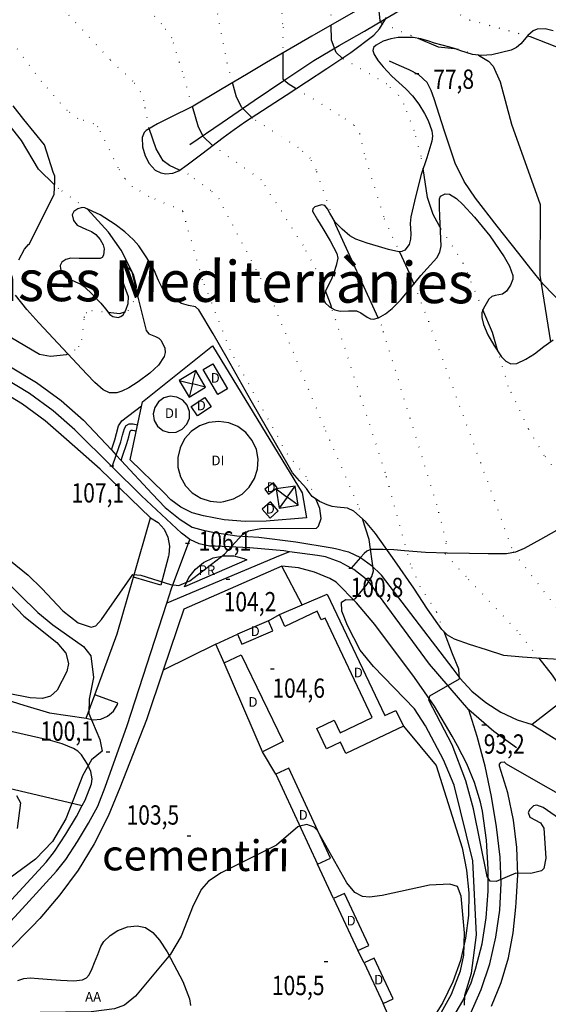
# Model space of a CAD drawing. Extents: x 459277 to 461587, y 4601523 to 4603838.
# Drawn here: x 460201 to 460338, y 4602598 to 4602853 of the extents above; entities that cross this region are included whole.
import ezdxf
from ezdxf.enums import TextEntityAlignment as Align

# ---------------------------------------------------------------- set-up
doc = ezdxf.new("R2010")
doc.units = 0
doc.header["$MEASUREMENT"] = 0
for name, pattern in [('DASHDOT', [10, 5, -2.5, 0, -2.5]), ('DIVIDE', [12.5, 5, -2.5, 0, -2.5, 0, -2.5]), ('DOT', [2.5, 0, -2.5])]:
    doc.linetypes.add(name, pattern=pattern)
for name, color, linetype in [('16', 7, 'CONTINUOUS'), ('24', 7, 'CONTINUOUS'), ('25', 7, 'CONTINUOUS'), ('27', 7, 'CONTINUOUS'), ('28', 7, 'CONTINUOUS'), ('33', 7, 'CONTINUOUS'), ('34', 7, 'CONTINUOUS'), ('36', 7, 'CONTINUOUS'), ('41', 7, 'CONTINUOUS'), ('43', 7, 'CONTINUOUS'), ('45', 7, 'CONTINUOUS'), ('47', 7, 'CONTINUOUS'), ('48', 7, 'CONTINUOUS'), ('49', 7, 'CONTINUOUS'), ('52', 7, 'CONTINUOUS'), ('53', 7, 'CONTINUOUS'), ('58', 7, 'CONTINUOUS'), ('62', 7, 'CONTINUOUS'), ('8', 7, 'CONTINUOUS'), ('9', 7, 'CONTINUOUS'), ('CONSTRUCTION_CLASS', 7, 'CONTINUOUS')]:
    doc.layers.add(name, color=color, linetype=linetype)
doc.styles.add('106', font='SAS')
doc.styles.add('34', font='ROM')

# ---------------------------------------------------------------- blocks, each defined once
blk = doc.blocks.new('TORRE')
at = {"layer": '52', "color": 216, "linetype": 'Continuous'}
for points in [[(2.5, -2.5, 0), (2.5, 2.5, 0), (-2.5, 2.5, 0), (0, 0, 0), (2.5, 2.5, 0)], [(-2.5, 2.5, 0), (-2.5, -2.5, 0), (2.5, -2.5, 0), (0, 0, 0), (-2.5, -2.5, 0)]]:
    blk.add_polyline3d(points, dxfattribs=at)
blk = doc.blocks.new('COTA')
at = {"layer": '8', "color": 46, "linetype": 'Continuous'}
blk.add_line((-0.5, 0), (0.5, 0), dxfattribs=at)

msp = doc.modelspace()

# ---------------------------------------------------------------- linework, layer by layer
at = {"layer": '16', "color": 97, "linetype": 'Continuous'}
msp.add_polyline3d([(460245.38, 4602820.8, 96.19), (460253.74, 4602826.5, 92.19), (460262.09, 4602832.19, 88.19), (460269.75, 4602837.35, 84.9), (460277.56, 4602842.5, 81.78), (460284.06, 4602846.39, 79.02), (460290.64, 4602850.1, 76.25), (460296.17, 4602853.44, 74.42), (460301.79, 4602856.67, 72.53), (460304.63, 4602857.99, 71.28), (460308.93, 4602859.53, 69.23), (460313.22, 4602860.94, 67.09), (460319.32, 4602862.92, 63.66), (460322.36, 4602863.89, 61.97), (460325.41, 4602864.9, 60.55), (460330.1, 4602866.68, 59.07), (460332.45, 4602867.82, 58.42), (460334.7, 4602869.21, 57.71), (460337.54, 4602871.72, 56.51), (460340, 4602874.54, 55.37), (460343.14, 4602878.16, 54.08), (460346.01, 4602881.98, 52.82), (460349.63, 4602887.7, 51.08), (460353.25, 4602893.41, 49.33)], dxfattribs=at)
at = {"layer": '24', "color": 130, "linetype": 'Continuous'}
for points in [[(460252.62, 4602756.01, 109.64), (460248.82, 4602762.49, 109.68), (460251.32, 4602763.96, 109.68), (460255.12, 4602757.48, 109.64), (460252.62, 4602756.01, 109.64)], [(460245.78, 4602752.89, 111.52), (460249.3, 4602755.25, 111.52), (460250.94, 4602752.8, 111.52), (460247.42, 4602750.44, 111.52), (460245.78, 4602752.89, 111.52)], [(460264.86, 4602731.49, 109.84), (460265.82, 4602730.21, 109.84), (460268.01, 4602731.85, 109.84), (460267.05, 4602733.13, 109.84), (460264.86, 4602731.49, 109.84)], [(460264.14, 4602726.29, 110.84), (460266.18, 4602724.01, 110.36), (460268.32, 4602725.91, 110.44), (460266.28, 4602728.19, 110.92), (460264.14, 4602726.29, 110.84)], [(460300.71, 4602670.07, 106.06), (460285.82, 4602663.01, 106.06), (460284.42, 4602665.97, 106.06), (460280.82, 4602664.26, 106.61), (460278.33, 4602669.5, 106.61), (460282.79, 4602671.61, 106.61), (460284.31, 4602668.4, 106.61), (460292.64, 4602672.36, 106.34), (460280.42, 4602698.1, 105.95), (460279.43, 4602697.63, 105.95), (460278.36, 4602699.86, 105.95), (460269.99, 4602695.89, 105.95), (460268.65, 4602698.98, 106.19), (460280.99, 4602704.31, 106.19), (460295.94, 4602672.82, 106.06), (460298.77, 4602674.16, 106.06), (460300.71, 4602670.07, 106.06)], [(460257.71, 4602693.92, 105.95), (460258.83, 4602691.33, 105.95), (460266.94, 4602694.82, 105.95), (460265.82, 4602697.41, 105.95), (460257.71, 4602693.92, 105.95)], [(460254.27, 4602686.46, 106.27), (460258.66, 4602688.6, 105.95), (460269.59, 4602666.12, 106.81), (460264.18, 4602663.49, 106.27), (460254.27, 4602686.46, 106.27)], [(460278.48, 4602634.35, 105.94), (460281.88, 4602635.93, 105.78), (460271.04, 4602659.22, 105.78), (460267.64, 4602657.64, 105.95), (460278.48, 4602634.35, 105.94)], [(460288.9, 4602611.99, 106.42), (460291.74, 4602613.31, 106.42), (460285.46, 4602626.79, 106.42), (460282.62, 4602625.47, 106.42), (460288.9, 4602611.99, 106.42)], [(460295.45, 4602598.23, 107.94), (460298.07, 4602599.44, 107.94), (460293.18, 4602609.99, 107.94), (460290.56, 4602608.78, 107.94), (460295.45, 4602598.23, 107.94)]]:
    msp.add_polyline3d(points, dxfattribs=at)
at = {"layer": '25', "color": 244, "linetype": 'Continuous'}
for points in [[(460193.22, 4602678.36, 95.39), (460202.41, 4602675.54, 96.46), (460209.02, 4602673.55, 97.43), (460218.53, 4602672.17, 99.82), (460220.77, 4602678.21, 100.83), (460226.61, 4602693.98, 103.46), (460230.82, 4602708.73, 104.89), (460235.21, 4602724.1, 106.38), (460222.21, 4602736.66, 107.26), (460213.45, 4602744.38, 107.14), (460207.93, 4602749.2, 107.22), (460202.02, 4602753.53, 107.26), (460195.75, 4602757.32, 107.25)], [(460371.06, 4602690.8, 77.84), (460344.85, 4602678.94, 88.99), (460334.05, 4602670.5, 92.75), (460344.77, 4602663.9, 90.71), (460387.49, 4602641.42, 84.15), (460422.97, 4602622.38, 80.11), (460466.49, 4602600.18, 73.27), (460468.77, 4602599.5, 72.75), (460471.14, 4602599.45, 72.16), (460473.43, 4602600.04, 71.57)], [(460172.67, 4602594.53, 103.28), (460178.16, 4602601.64, 102.34), (460179.93, 4602603.67, 102.17), (460185.17, 4602609.69, 101.65), (460192.28, 4602617.66, 101.13), (460200.23, 4602626.24, 100.72), (460208.16, 4602634.87, 100.46), (460210.36, 4602637.64, 100.43), (460213.25, 4602642.09, 100.4), (460216, 4602646.73, 100.34), (460217.53, 4602649.56, 100.28), (460218.25, 4602650.91, 100.25), (460219.93, 4602655.2, 100.16), (460220.1, 4602656.43, 100.14), (460219.75, 4602658.35, 100.11), (460218.91, 4602660.24, 100.07), (460217.37, 4602662.64, 99.8), (460216.42, 4602663.6, 99.57), (460215.28, 4602664.34, 99.33), (460212.33, 4602665.54, 98.74), (460209.3, 4602666.41, 98.17), (460199.44, 4602668.66, 96.62), (460191.75, 4602670.5, 95.56)], [(460323.55, 4602597.57, 99.43), (460326.04, 4602603.72, 98.7), (460327.92, 4602610.07, 97.98), (460329.18, 4602616.58, 97.28), (460329.81, 4602623.18, 96.59), (460329.94, 4602624.44, 96.36), (460330.33, 4602631.55, 95.17), (460330.08, 4602638.68, 94.12), (460329.22, 4602645.79, 93.2), (460327.74, 4602652.82, 92.44), (460325.65, 4602659.7, 91.83), (460325.63, 4602660.22, 91.84), (460326.09, 4602660.8, 91.81), (460326.82, 4602660.83, 91.73), (460327.33, 4602660.3, 91.67), (460335.65, 4602655.56, 90.57), (460343.97, 4602650.82, 89.47), (460355.26, 4602644.6, 88.06), (460366.69, 4602638.62, 86.7), (460389.69, 4602626.98, 83.75), (460402.01, 4602620.78, 81.95), (460408.05, 4602617.74, 81.07)]]:
    msp.add_polyline3d(points, dxfattribs=at)
at = {"layer": '27', "color": 135, "linetype": 'Continuous'}
for points in [[(460235.21, 4602724.1, 106.38), (460237.17, 4602722.86, 106.45), (460238.71, 4602721.13, 106.47), (460239.73, 4602719.04, 106.42), (460240.15, 4602716.76, 106.31), (460239.93, 4602714.46, 106.16), (460239.85, 4602714.15, 106.13), (460237.88, 4602706.59, 104.89), (460230.82, 4602708.73, 104.89)], [(460218.53, 4602672.17, 99.82), (460220.38, 4602671.73, 100.4), (460222.31, 4602671.91, 100.85), (460224.11, 4602672.69, 101.14), (460225.61, 4602674, 101.24), (460226.65, 4602675.69, 101.12), (460226.79, 4602676.04, 101.08), (460220.77, 4602678.21, 100.83)]]:
    msp.add_polyline3d(points, dxfattribs=at)
at = {"layer": '28', "color": 137, "linetype": 'Continuous'}
for p, q in [((460265.82, 4602697.41, 106.86), (460268.65, 4602698.98, 106.86)), ((460267.64, 4602657.64, 107.4), (460264.18, 4602663.49, 107.4)), ((460282.62, 4602625.47, 107.75), (460278.48, 4602634.35, 107.75)), ((460290.56, 4602608.78, 108.02), (460288.9, 4602611.99, 108.02))]:
    msp.add_line(p, q, dxfattribs=at)
for points in [[(460238.7, 4602730.65, 109.2), (460229.94, 4602739.05, 109.24), (460233.1, 4602754.09, 108.72), (460251.26, 4602768.65, 107.6), (460274.54, 4602730.53, 106.24), (460275.66, 4602724.09, 106.16), (460265.14, 4602723.21, 107.36), (460259.74, 4602723.07, 108.16), (460254.32, 4602723.52, 108.69), (460248.96, 4602724.54, 108.97), (460245.98, 4602725.37, 109), (460243.11, 4602726.82, 109.33), (460240.52, 4602728.76, 109.38), (460238.7, 4602730.65, 109.2)], [(460254.27, 4602686.46, 107.04), (460252.17, 4602691.31, 107.04), (460257.71, 4602693.92, 107.04)], [(460300.71, 4602670.07, 106.86), (460309.24, 4602659.93, 105.83), (460315.92, 4602638.61, 104.51), (460317.11, 4602632.82, 104.9), (460317.66, 4602626.94, 105.26), (460317.57, 4602621.04, 105.6), (460316.85, 4602615.17, 105.92), (460315.5, 4602609.42, 106.2), (460313.53, 4602603.84, 106.44), (460310.98, 4602598.51, 106.65), (460307.86, 4602593.48, 106.82), (460304.22, 4602588.82, 106.94), (460301.04, 4602585.46, 107.01), (460295.45, 4602598.23, 107.01)]]:
    msp.add_polyline3d(points, dxfattribs=at)
at = {"layer": '33', "color": 146, "linetype": 'Continuous'}
msp.add_polyline3d([(460155.37, 4602659.34, 90.58), (460157.96, 4602663.65, 90.58), (460217.53, 4602649.56, 100.28)], dxfattribs=at)
at = {"layer": '34', "color": 147, "linetype": 'Continuous'}
msp.add_polyline3d([(460243.99, 4602706.16, 104.94), (460245.14, 4602708.63, 105.17), (460246.83, 4602710.78, 105.29), (460248.96, 4602712.48, 105.3), (460251.42, 4602713.66, 105.18), (460254.09, 4602714.24, 104.94), (460256.8, 4602714.19, 104.61), (460259.41, 4602713.52, 104.2), (460260.15, 4602713.2, 104.06), (460243.99, 4602706.16, 104.94)], dxfattribs=at)
at = {"layer": '36', "color": 153, "linetype": 'Continuous'}
for points in [[(460241.88, 4602746.27, 112.19), (460243.44, 4602747.01, 112.19), (460244.63, 4602748.28, 112.19), (460245.28, 4602749.88, 112.19), (460245.32, 4602751.61, 112.19), (460244.72, 4602753.24, 112.19), (460243.59, 4602754.55, 112.19), (460242.05, 4602755.35, 112.19), (460240.33, 4602755.55, 112.19), (460238.65, 4602755.12, 112.19), (460237.24, 4602754.12, 112.19), (460236.29, 4602752.67, 112.19), (460235.92, 4602750.98, 112.19), (460236.19, 4602749.26, 112.19), (460237.05, 4602747.76, 112.19), (460238.4, 4602746.67, 112.19), (460240.05, 4602746.14, 112.19), (460241.78, 4602746.24, 112.19), (460241.88, 4602746.27, 112.19)], [(460254.22, 4602728.26, 111.87), (460256.7, 4602728.95, 111.87), (460258.94, 4602730.23, 111.87), (460260.8, 4602732.02, 111.87), (460262.17, 4602734.21, 111.87), (460262.95, 4602736.67, 111.87), (460263.11, 4602739.25, 111.87), (460262.63, 4602741.79, 111.87), (460261.54, 4602744.13, 111.87), (460259.92, 4602746.13, 111.87), (460257.85, 4602747.68, 111.87), (460255.46, 4602748.67, 111.87), (460252.91, 4602749.05, 111.87), (460250.34, 4602748.79, 111.87), (460247.91, 4602747.9, 111.87), (460245.78, 4602746.45, 111.87), (460244.06, 4602744.52, 111.87), (460242.87, 4602742.23, 111.87), (460242.28, 4602739.72, 111.87), (460242.32, 4602737.14, 111.87), (460243, 4602734.65, 111.87), (460244.26, 4602732.39, 111.87), (460246.04, 4602730.52, 111.87), (460248.22, 4602729.14, 111.87), (460250.67, 4602728.34, 111.87), (460253.25, 4602728.16, 111.87), (460254.22, 4602728.26, 111.87)]]:
    msp.add_polyline3d(points, dxfattribs=at)
at = {"layer": '41', "color": 168, "linetype": 'Continuous'}
for points in [[(460198.96, 4602763.17, 107.25), (460205.72, 4602759.08, 107.26), (460212.1, 4602754.41, 107.22), (460217.84, 4602749.4, 107.14), (460225.07, 4602741.63, 107.16), (460226.34, 4602740.26, 107.17), (460227.61, 4602738.89, 107.17), (460235.6, 4602730.3, 107.2), (460239.04, 4602726.72, 106.99), (460242.92, 4602723.6, 106.84), (460246.04, 4602721.62, 106.76), (460248.85, 4602720.83, 106.43), (460251.76, 4602720.24, 106.16), (460257.54, 4602719.39, 105.2), (460263.28, 4602719.06, 103.88), (460272.82, 4602717.82, 103.16), (460282.25, 4602716.3, 101.87), (460283.16, 4602716.14, 101.72), (460286.48, 4602715.25, 101), (460289.62, 4602713.77, 100.44), (460292.47, 4602711.75, 100.05), (460294.93, 4602709.26, 99.84), (460294.96, 4602709.22, 99.84), (460313.51, 4602684.95, 95.48), (460315.36, 4602682.54, 95.08), (460318.48, 4602679.17, 94.18), (460322.04, 4602676.21, 93.49), (460325.98, 4602673.73, 93.02), (460330.21, 4602671.76, 92.78), (460334.05, 4602670.5, 92.75)], [(460313.5, 4602594.55, 100.59), (460316.15, 4602598.94, 99.86), (460318.25, 4602603.63, 99.21), (460319.42, 4602607.11, 98.5), (460321.11, 4602613.72, 97.27), (460322.2, 4602620.48, 96.14), (460322.66, 4602627.32, 95.12), (460322.68, 4602633.02, 94.26), (460322.21, 4602640.58, 93.38), (460321.18, 4602648.12, 92.79), (460320.67, 4602650.45, 92.57), (460319.17, 4602655.49, 92.36), (460317.17, 4602660.35, 92.52), (460314.71, 4602664.97, 93.04), (460313.37, 4602667.49, 93.38), (460308.77, 4602675.26, 94.51), (460303.64, 4602682.67, 95.76), (460293.31, 4602696.39, 98.72), (460288.55, 4602702.07, 99.9), (460283.34, 4602707.39, 100.79), (460281.66, 4602708.32, 101.03), (460277.68, 4602710, 101.62), (460273.51, 4602711.07, 102.28), (460269.23, 4602711.52, 102.98), (460243.81, 4602700.36, 104.97), (460238.52, 4602684.64, 103.3), (460234.19, 4602671.76, 101.94), (460227.27, 4602654.16, 100.9), (460224.24, 4602646.77, 100.79), (460220.63, 4602639.65, 100.74), (460216.46, 4602632.83, 100.75), (460211.76, 4602626.37, 100.81), (460206.57, 4602620.31, 100.92), (460204.43, 4602618.08, 100.98), (460198.22, 4602611.78, 100.85)]]:
    msp.add_polyline3d(points, dxfattribs=at)
at = {"layer": '43', "color": 170, "linetype": 'Continuous'}
for points in [[(460245.39, 4602718.44, 106.28), (460243.27, 4602720.12, 106.3), (460232.91, 4602729.76, 106.86), (460225.32, 4602737.27, 106.98), (460215.63, 4602746.87, 107.14), (460210, 4602751.78, 107.22), (460203.85, 4602756.28, 107.26), (460197.34, 4602760.22, 107.25), (460192.47, 4602762.62, 107.21), (460190.56, 4602763.56, 107.19), (460189.87, 4602763.85, 107.18), (460185.98, 4602765.79, 107.56), (460180.97, 4602768.86, 107.93), (460176.32, 4602772.48, 108.13), (460172.09, 4602776.6, 108.16), (460168.36, 4602781.17, 108.01), (460165.26, 4602785.95, 107.7), (460156.15, 4602799.32, 108.27)], [(460239.45, 4602701.97, 103.37), (460240.69, 4602705.79, 103.66), (460245.39, 4602718.44, 106.28)], [(460271.21, 4602715.28, 103.11), (460269.77, 4602715.47, 103.41), (460260.92, 4602716.26, 104.69), (460251.99, 4602716.68, 105.46), (460250.46, 4602716.72, 105.73), (460247.83, 4602717.29, 106.09), (460245.39, 4602718.44, 106.28)], [(460271.21, 4602715.28, 103.11), (460268.8, 4602714.27, 102.98), (460239.45, 4602701.97, 103.37)], [(460317.71, 4602674.32, 94.02), (460307.51, 4602686.12, 96.06), (460292.15, 4602707.08, 99.54), (460291.06, 4602708.15, 99.71), (460287.88, 4602710.65, 100.17), (460287.18, 4602711.04, 100.26), (460284.35, 4602712.61, 100.63), (460280.55, 4602714, 101.1), (460278.49, 4602714.33, 101.61), (460271.21, 4602715.28, 103.11)], [(460175.59, 4602592.41, 103.28), (460180.95, 4602599.35, 102.34), (460182.65, 4602601.3, 102.17), (460187.88, 4602607.31, 101.65), (460194.95, 4602615.23, 101.13), (460202.88, 4602623.79, 100.72), (460210.9, 4602632.53, 100.46), (460213.29, 4602635.53, 100.43), (460216.31, 4602640.19, 100.4), (460219.14, 4602644.96, 100.34), (460221.53, 4602649.39, 100.25), (460223.44, 4602654.28, 100.16), (460229.14, 4602670.25, 100.94), (460239.45, 4602701.97, 103.37)], [(460330.03, 4602664.52, 91.98), (460324.11, 4602668.72, 92.74), (460317.71, 4602674.32, 94.02)], [(460318.01, 4602595.43, 100.63), (460320.84, 4602601.88, 99.58), (460323.07, 4602608.57, 98.56), (460324.69, 4602615.43, 97.55), (460325.68, 4602622.42, 96.59), (460326.03, 4602629.47, 95.66), (460325.78, 4602636.18, 94.83), (460324.86, 4602644.03, 93.65), (460323.55, 4602651.88, 92.99), (460321.88, 4602659.7, 92.84), (460319.86, 4602667.41, 93.22), (460317.71, 4602674.32, 94.02)]]:
    msp.add_polyline3d(points, dxfattribs=at)
at = {"layer": '45', "color": 138, "linetype": 'Continuous'}
for points in [[(460342, 4602779.36, 74.15), (460336.95, 4602784.6, 74.73), (460333.76, 4602788.54, 75.47), (460330.59, 4602792.52, 76.12), (460324.97, 4602799.63, 76.54), (460319.38, 4602806.82, 76.86), (460316.47, 4602811.22, 77.32), (460314.16, 4602815.96, 77.64), (460311.33, 4602824.24, 77.69), (460308.71, 4602832.59, 77.7), (460307.94, 4602834.76, 77.7), (460306.88, 4602836.83, 77.7), (460304.76, 4602838.81, 77.76), (460302.18, 4602840.12, 77.91), (460299.65, 4602841.23, 78.09), (460297.12, 4602842.33, 78.26)], [(460340.38, 4602720.79, 82), (460336.21, 4602718.45, 82.98), (460332.02, 4602716.11, 84.08), (460329.8, 4602715.15, 84.77), (460327.46, 4602714.75, 85.48), (460322.67, 4602714.71, 86.42), (460317.86, 4602714.79, 87.36), (460312.06, 4602714.93, 89.37), (460306.46, 4602715.11, 92), (460300.97, 4602715.53, 95.53), (460298.28, 4602715.74, 97.39), (460295.46, 4602715.83, 99.04), (460294.33, 4602715.83, 99.54), (460293.14, 4602715.83, 99.92), (460292.27, 4602715.84, 100.12), (460291.22, 4602715.39, 100.12), (460290.52, 4602714.78, 100.28), (460289.62, 4602713.77, 100.44)]]:
    msp.add_polyline3d(points, dxfattribs=at)
at = {"layer": '45', "color": 183, "linetype": 'Continuous'}
for points in [[(460225.07, 4602741.63, 107.16), (460225.96, 4602744.24, 107.36), (460226.4, 4602745.92, 107.8), (460226.94, 4602747.89, 108.28), (460227.77, 4602749.17, 108.45), (460232.88, 4602753.05, 108.65)], [(460227.61, 4602738.89, 107.17), (460227.99, 4602739.99, 107.07), (460229.12, 4602743.3, 107.36), (460229.58, 4602745.07, 107.8), (460229.98, 4602746.53, 108.28), (460230.09, 4602746.7, 108.45), (460230.19, 4602746.76, 108.52), (460230.25, 4602746.76, 108.52), (460230.54, 4602746.76, 108.52), (460231.02, 4602746.64, 108.87), (460231.5, 4602746.48, 109.02)]]:
    msp.add_polyline3d(points, dxfattribs=at)
at = {"layer": '47', "color": 187, "linetype": 'Continuous'}
msp.add_polyline3d([(460225.32, 4602737.27, 106.98), (460226.34, 4602740.26, 107.06), (460226.43, 4602740.52, 107.07), (460227.54, 4602743.77, 107.36), (460227.99, 4602745.49, 107.8), (460228.46, 4602747.21, 108.28), (460228.93, 4602747.94, 108.45), (460229.7, 4602748.37, 108.52), (460230.18, 4602748.41, 108.52), (460230.74, 4602748.41, 108.52), (460231.85, 4602748.13, 109.04)], dxfattribs=at)
at = {"layer": '48', "color": 192, "linetype": 'Continuous'}
msp.add_polyline3d([(460289.62, 4602713.77, 100.44), (460287.18, 4602711.04, 100.26)], dxfattribs=at)
at = {"layer": '49', "color": 197, "linetype": 'Continuous'}
for points in [[(460274.49, 4602701.5, 103.97), (460269.23, 4602711.52, 102.98)], [(460252.17, 4602691.31, 104.6), (460238.52, 4602684.64, 103.3)]]:
    msp.add_polyline3d(points, dxfattribs=at)
at = {"layer": '53', "color": 220, "linetype": 'Continuous'}
for points in [[(460288.89, 4602855.64, 79.14), (460277.04, 4602848.79, 83.28), (460265.28, 4602842, 87.66), (460260.49, 4602839.18, 89.8), (460253.36, 4602834.94, 93.47), (460246.23, 4602830.71, 96.73), (460240.12, 4602827.64, 98.59), (460237, 4602826.11, 99.4), (460234.08, 4602824.41, 100.2), (460233.54, 4602823.88, 100.41), (460233.06, 4602822.58, 100.82), (460233.18, 4602820.17, 101.34), (460233.86, 4602817.86, 101.45), (460234.85, 4602815.84, 101.17), (460236.42, 4602814.14, 100.87), (460237.9, 4602813.4, 100.69), (460239.14, 4602813.17, 100.56), (460240.98, 4602813.3, 100.35), (460242.54, 4602813.96, 100.12), (460244.74, 4602815.51, 99.51), (460248.48, 4602818.31, 97.73), (460254.02, 4602822.57, 94.21), (460256.86, 4602824.66, 92.47), (460259.79, 4602826.68, 90.98), (460270.33, 4602833.57, 86.48), (460280.87, 4602840.47, 81.98), (460287.09, 4602844.57, 79.18), (460293.05, 4602849.07, 76.44), (460294.56, 4602850.71, 75.79), (460296.38, 4602853.66, 75.11)], [(460339.54, 4602850.23, 66.46), (460337.41, 4602850.76, 66.37), (460335.34, 4602850.63, 66.46), (460334.33, 4602850.21, 66.76), (460332.94, 4602849.02, 67.9)], [(460332.94, 4602849.02, 67.9), (460331.15, 4602846.84, 70.27), (460330.06, 4602845.89, 71.36), (460328.66, 4602845.23, 72.14), (460323.62, 4602843.99, 73.62), (460321.08, 4602843.79, 74.12), (460318.58, 4602844.11, 74.42), (460315.64, 4602845.06, 74), (460314.18, 4602845.56, 73.75), (460312.74, 4602845.99, 73.9), (460310.74, 4602846.5, 74.52), (460308.74, 4602847.02, 75.14), (460307.29, 4602847.52, 75.11), (460305.28, 4602848.13, 75.11), (460303.26, 4602848.5, 75.24), (460299.39, 4602848.51, 75.89), (460297.45, 4602848.15, 76.38), (460295.51, 4602847.5, 76.95), (460293.64, 4602846.5, 77.83), (460293.01, 4602845.87, 78.32), (460292.81, 4602845.13, 78.7), (460293.12, 4602844.08, 79.03), (460294.16, 4602842.42, 79.37), (460295.45, 4602840.84, 79.5), (460297.74, 4602838.46, 79.41), (460301.34, 4602835.17, 79.08), (460303.09, 4602833.35, 78.94), (460304.71, 4602831.22, 78.9), (460306.22, 4602828.83, 78.91), (460307.18, 4602827.02, 78.93), (460308.1, 4602824.3, 79.04), (460308.23, 4602822.94, 79.17), (460308.1, 4602821.59, 79.37), (460306.76, 4602817.3, 80.16), (460305.3, 4602813, 81.01), (460303.92, 4602807.54, 82.1), (460302.64, 4602802.04, 83.2), (460302.49, 4602800.27, 83.57), (460302.64, 4602797.58, 84.17), (460302.57, 4602796.23, 84.49), (460302.22, 4602794.9, 84.81), (460301.11, 4602793.43, 85.39), (460300.35, 4602793.02, 85.7), (460299.52, 4602792.95, 85.94), (460296.9, 4602793.54, 86.34), (460294.29, 4602794.32, 86.72), (460291.32, 4602795.23, 87.3), (460288.39, 4602796.27, 87.92), (460286.87, 4602797.11, 88.32), (460284.88, 4602798.82, 88.99), (460283.09, 4602800.67, 89.65), (460281.69, 4602802.94, 90.06), (460281.07, 4602804.11, 90.22), (460280.4, 4602804.96, 90.43), (460279.5, 4602805.17, 90.87), (460277.77, 4602804.63, 91.93), (460277.22, 4602804.1, 92.36), (460277.19, 4602803.48, 92.54), (460278.47, 4602801.26, 92.38), (460279.88, 4602799.01, 92.15), (460281.77, 4602795.78, 91.94), (460283.5, 4602792.52, 92.15), (460283.73, 4602791.3, 92.46), (460283.32, 4602789.39, 93.04), (460282.72, 4602787.49, 93.66), (460282.02, 4602785.69, 94.28), (460280.62, 4602783.07, 95.25), (460280.17, 4602781.78, 95.72), (460280.13, 4602780.5, 96.15), (460280.49, 4602779.71, 96.32), (460281.58, 4602778.7, 96.28), (460282.94, 4602777.94, 96.01), (460284.36, 4602777.59, 95.66), (460286.53, 4602777.7, 95.05), (460288.55, 4602777.67, 94.29), (460289.68, 4602777.16, 93.75), (460291.36, 4602776.03, 92.93), (460292.19, 4602775.63, 92.53), (460293.02, 4602775.53, 92.13), (460294.25, 4602775.85, 91.56), (460296.07, 4602776.86, 90.71), (460297.84, 4602778.32, 89.88), (460299.95, 4602780.44, 88.88), (460302.66, 4602783.64, 87.57), (460305.22, 4602786.85, 86.19), (460306.92, 4602788.67, 85.05), (460309.37, 4602791.37, 82.93), (460310.18, 4602792.85, 82), (460310.48, 4602794.49, 81.34), (460310.36, 4602798.24, 80.52), (460310.18, 4602802.16, 79.82), (460310.06, 4602804.43, 79.45), (460310.04, 4602806.71, 79.07), (460310.36, 4602807.37, 78.87), (460311.5, 4602807.96, 78.44)], [(460201.1, 4602790.86, 112.07), (460202.58, 4602793.68, 112.07), (460203.61, 4602794.84, 112.07), (460203.86, 4602795.06, 112.07), (460210.26, 4602807.92, 108.26), (460210.42, 4602811.18, 107.4), (460210.42, 4602812.52, 107.2), (460210.01, 4602813.61, 107.26), (460207.72, 4602820.69, 107.36), (460205.05, 4602823.96, 107.34), (460202.4, 4602827.25, 107.32), (460199.62, 4602830.79, 107.26)], [(460311.5, 4602807.96, 78.44), (460312.67, 4602807.91, 78.09), (460314.44, 4602806.77, 77.74), (460316.14, 4602805.21, 77.53), (460319.13, 4602801.97, 77.23), (460323.1, 4602797.08, 76.89), (460326.84, 4602791.7, 76.93), (460328.22, 4602789.28, 77.1), (460329.05, 4602786.84, 77.32), (460329.04, 4602785.84, 77.41), (460328.44, 4602784.32, 77.56), (460327.45, 4602782.81, 77.75), (460326.39, 4602782.01, 78.1), (460324.51, 4602781.65, 78.99), (460323.61, 4602781.36, 79.45), (460322.85, 4602780.69, 79.82), (460321.44, 4602778.32, 80.54), (460321.08, 4602777.13, 80.78), (460321.05, 4602775.95, 80.86), (460321.46, 4602774.16, 80.77), (460322.56, 4602771.49, 80.43), (460324.13, 4602768.81, 79.91), (460326.17, 4602765.77, 79.25), (460327.29, 4602764.61, 78.89), (460328.58, 4602763.96, 78.49), (460330.07, 4602764.03, 78.04), (460332.43, 4602765.13, 77.33), (460334.69, 4602766.57, 76.64), (460337.13, 4602768.44, 75.92), (460339.54, 4602770.17, 75.21)], [(460341.25, 4602687.4, 87.99), (460336.43, 4602687.63, 89.49), (460331.6, 4602688, 90.99), (460326.76, 4602688.43, 92.38), (460322.29, 4602689.84, 94.06), (460317.82, 4602691.26, 94.94), (460313.94, 4602692.66, 95.57), (460312.17, 4602693.69, 95.79), (460310.7, 4602695.1, 95.98), (460307, 4602700.44, 96.47), (460303.46, 4602705.82, 96.94), (460298.49, 4602712.91, 97.63), (460293.46, 4602719.98, 98.38), (460290.89, 4602723.15, 99.18), (460287.9, 4602725.78, 100.54), (460286.21, 4602726.55, 101.55), (460283.59, 4602726.85, 103.52), (460282.27, 4602727.01, 104.43), (460280.94, 4602727.42, 105.1), (460278.99, 4602728.31, 105.69), (460277.1, 4602729.62, 105.94), (460276.34, 4602730.64, 105.96), (460275.66, 4602731.66, 105.98), (460273.84, 4602733.68, 106.06), (460272.02, 4602735.71, 105.62), (460270.84, 4602737.74, 105.7), (460267.59, 4602743.36, 105.92), (460261.31, 4602754.38, 106.04), (460255.03, 4602765.4, 106.17), (460251.43, 4602771.72, 105.92), (460247.72, 4602777.97, 105.53), (460246.87, 4602778.69, 105.52), (460245.05, 4602779.1, 105.56), (460243.26, 4602779.6, 105.66), (460240.73, 4602781.02, 106.23), (460239.58, 4602781.87, 106.57), (460238.61, 4602782.95, 106.75), (460237.3, 4602785.56, 106.76), (460236.12, 4602788.22, 106.75), (460234.25, 4602791.42, 106.83), (460232.18, 4602794.5, 107), (460230.83, 4602796.08, 107.37), (460228.57, 4602798.13, 108.34), (460226.05, 4602800.07, 109.08), (460222.2, 4602802.54, 109.49), (460218.23, 4602804.33, 109.76), (460217.52, 4602804.41, 109.79), (460216.38, 4602804.08, 109.84), (460215.33, 4602803.37, 109.86), (460214.93, 4602802.58, 109.86), (460215.28, 4602801.11, 109.86), (460216.22, 4602799.9, 109.86), (460218.66, 4602798.73, 109.86), (460219.94, 4602798.22, 109.86), (460221.08, 4602797.43, 109.86), (460222.18, 4602796.14, 109.86), (460222.95, 4602794.74, 109.86), (460223.17, 4602793.75, 109.86), (460223.05, 4602792.06, 109.87), (460222.72, 4602791.45, 109.88), (460222.17, 4602791.22, 109.89), (460220.52, 4602791.23, 109.96), (460218.86, 4602791.25, 110.03), (460216.72, 4602791.27, 110.03), (460214.58, 4602791.29, 110.03), (460213.32, 4602791, 110.05), (460212.2, 4602790.29, 110.06), (460211.77, 4602789.42, 110.07), (460211.88, 4602788.59, 110.07), (460212.49, 4602787.32, 110.07), (460213.39, 4602786.34, 110.06), (460215.78, 4602785.21, 110.01), (460216.99, 4602784.71, 109.97), (460218.05, 4602784, 109.93), (460220.25, 4602781.86, 109.81), (460222.37, 4602779.64, 109.67), (460223.53, 4602778.18, 109.53), (460224.68, 4602776.71, 109.41), (460225.42, 4602776.2, 109.39), (460226.86, 4602775.99, 109.37), (460227.56, 4602776.2, 109.37)], [(460227.56, 4602776.2, 109.37), (460228.12, 4602776.67, 109.37), (460228.85, 4602777.81, 109.37), (460229.44, 4602779.55, 109.37), (460229.49, 4602781.28, 109.37), (460228.67, 4602783.61, 109.37), (460227.79, 4602785.94, 109.37), (460227.72, 4602787.46, 109.36), (460228.08, 4602788.92, 109.34), (460228.55, 4602789.17, 109.32), (460229.63, 4602788.71, 109.28), (460230.35, 4602787.8, 109.24), (460231.52, 4602782.94, 109.1), (460232.67, 4602778.09, 108.96), (460233.36, 4602775.34, 108.87), (460234.09, 4602772.59, 108.75), (460234.75, 4602771.74, 108.65), (460236.48, 4602771.01, 108.41), (460237.34, 4602770.61, 108.3), (460237.99, 4602770.02, 108.24), (460238.89, 4602767.97, 108.19), (460238.99, 4602766.89, 108.17), (460238.77, 4602765.89, 108.16), (460237.25, 4602763.58, 108.11), (460235.04, 4602761.54, 108.16), (460232.01, 4602759.25, 108.41), (460229.58, 4602757.7, 108.67), (460227.77, 4602756.83, 108.9), (460226.45, 4602756.44, 109.07), (460224.6, 4602756.4, 109.34), (460222.96, 4602757.18, 109.6), (460220.81, 4602759.15, 109.99), (460218.73, 4602761.29, 110.37), (460212.5, 4602767.92, 111.38), (460206.3, 4602774.58, 111.98), (460203.2, 4602778.06, 112.08), (460200.27, 4602781.76, 112.09)]]:
    msp.add_polyline3d(points, dxfattribs=at)
at = {"layer": '53', "color": 219, "linetype": 'Continuous'}
msp.add_polyline3d([(460200.86, 4602604.21, 104.03), (460202.4, 4602604.74, 103.92), (460204, 4602604.89, 103.87), (460206.23, 4602604.72, 103.87), (460208.47, 4602604.52, 103.87), (460211.92, 4602604.31, 103.87), (460215.37, 4602604.15, 103.87), (460217.61, 4602604.41, 103.86), (460218.61, 4602604.88, 103.85), (460219.34, 4602605.67, 103.84), (460220.09, 4602607.29, 103.82), (460220.72, 4602608.91, 103.78), (460221.54, 4602610.98, 103.57), (460222.38, 4602613.04, 103.36), (460223.14, 4602614.3, 103.33), (460224.76, 4602615.83, 103.34), (460226.76, 4602617.13, 103.39), (460229.26, 4602618.16, 103.46), (460231.78, 4602618.37, 103.62), (460233.89, 4602617.91, 103.95), (460235.84, 4602616.65, 104.3), (460237.57, 4602614.68, 104.58), (460239.53, 4602611.63, 104.96), (460241.28, 4602608.4, 105.38), (460243.59, 4602603.96, 106.09), (460245.35, 4602599.49, 106.82), (460245.59, 4602597.71, 107.08)], dxfattribs=at)
at = {"layer": '9', "color": 56, "linetype": 'DOT'}
for points in [[(460282.04, 4602851.68, 80), (460282.02, 4602856.3, 80), (460277.54, 4602881.83, 80), (460276.8, 4602885.09, 80), (460276.09, 4602886.22, 80), (460273.72, 4602887.74, 80), (460258.97, 4602895.04, 80), (460254.86, 4602897.45, 80), (460251.92, 4602900.03, 80), (460240.04, 4602913.83, 80), (460237.6, 4602917.66, 80), (460236.72, 4602921.52, 80), (460236.2, 4602940.9, 80), (460235.42, 4602947.12, 80), (460234.43, 4602950.93, 80), (460232.85, 4602954.05, 80), (460232.28, 4602954.85, 80)], [(460222.26, 4602927.15, 85), (460222.64, 4602916.52, 85), (460222.96, 4602912.69, 85), (460223.52, 4602911.29, 85), (460241.55, 4602890.43, 85), (460249.14, 4602884.1, 85), (460255.92, 4602879.17, 85), (460260.54, 4602876.34, 85), (460262.35, 4602874.31, 85), (460264.18, 4602870.32, 85), (460269.19, 4602854.69, 85), (460269.54, 4602851.1, 85), (460269.52, 4602844.45, 85)], [(460256.48, 4602836.8, 90), (460255.13, 4602841.78, 90), (460251.49, 4602860.24, 90), (460250.78, 4602862.1, 90), (460248.43, 4602865.44, 90), (460242.02, 4602872.55, 90), (460232.09, 4602880.56, 90), (460227.39, 4602885.18, 90), (460220.66, 4602893.32, 90), (460216.61, 4602899.3, 90), (460212.23, 4602904.9, 90)], [(460246.07, 4602830.63, 95), (460243.5, 4602839.56, 95), (460240.7, 4602848.43, 95), (460238.03, 4602851.99, 95), (460218.9, 4602873.42, 95), (460205.8, 4602885.48, 95)], [(460278.01, 4602728.99, 105), (460275.56, 4602734.66, 105), (460270.68, 4602740.54, 105), (460255.86, 4602767.54, 105), (460248.68, 4602785.78, 105), (460243.56, 4602803.56, 105), (460234.74, 4602807.31, 105), (460230.59, 4602809.87, 105), (460228.55, 4602811.99, 105), (460226.84, 4602814.68, 105), (460221.6, 4602825.38, 105), (460220.42, 4602826.15, 105), (460216.4, 4602827.5, 105), (460213.64, 4602829.53, 105), (460206.98, 4602837.1, 105), (460192.7, 4602856.14, 105), (460186.9, 4602862.34, 105), (460181.97, 4602866.51, 105), (460174.78, 4602871.54, 105), (460168.87, 4602874.65, 105)], [(460307.11, 4602864.57, 70), (460307.19, 4602862.5, 70), (460307.57, 4602859.7, 70), (460308.64, 4602858.01, 70), (460317.96, 4602853.01, 70), (460332.85, 4602848.91, 70)], [(460305.82, 4602814.54, 80), (460305.33, 4602817.74, 80), (460303.49, 4602824.38, 80), (460300.86, 4602831.19, 80), (460299.32, 4602833.76, 80), (460296.44, 4602836.44, 80), (460285.09, 4602842.95, 80), (460284.9, 4602843.12, 80)], [(460272.93, 4602835.28, 85), (460285.68, 4602827.42, 85), (460287.93, 4602825.77, 85), (460289.35, 4602823.53, 85), (460290.88, 4602817.04, 85), (460295.75, 4602801.49, 85), (460299.7, 4602792.97, 85)], [(460282.65, 4602801.38, 90), (460278.12, 4602814.2, 90), (460276.58, 4602817.23, 90), (460273.49, 4602820.01, 90), (460261.64, 4602827.54, 90), (460261.43, 4602827.75, 90)], [(460280.54, 4602782.84, 95), (460279.25, 4602786.24, 95), (460274.73, 4602794.69, 95), (460263.91, 4602811.6, 95), (460251.33, 4602820.5, 95)], [(460218.7, 4602804.12, 110), (460211.35, 4602809.4, 110), (460210.38, 4602810.35, 110)], [(460321.32, 4602777.91, 80), (460316.22, 4602790.04, 80), (460310.31, 4602799.25, 80)], [(460303.4, 4602784.57, 85), (460307.22, 4602774.96, 85), (460329.16, 4602715.27, 85), (460349.6, 4602688.88, 85)], [(460228.6, 4602777.42, 110), (460229.48, 4602777.71, 110), (460231.29, 4602781.01, 110), (460231.47, 4602783.15, 110)], [(460311.25, 4602694.57, 95), (460309.29, 4602699.72, 95), (460305.09, 4602706.28, 95), (460302.54, 4602712.06, 95), (460296.07, 4602735.75, 95), (460282.18, 4602778.36, 95)], [(460213.8, 4602766.54, 110), (460215.57, 4602767.49, 110), (460216.62, 4602768.38, 110), (460217.45, 4602770.24, 110), (460218.1, 4602775.99, 110), (460218.55, 4602777.25, 110), (460219.99, 4602777.8, 110), (460224.2, 4602777.32, 110)], [(460335.86, 4602687.67, 90), (460330.19, 4602694.81, 90), (460316.94, 4602708.84, 90), (460311.49, 4602714.86, 90), (460311.88, 4602717.84, 90), (460309.38, 4602727.47, 90), (460295.02, 4602774, 90), (460294.18, 4602775.83, 90)], [(460342.41, 4602733.82, 80), (460337.19, 4602740.24, 80), (460333.15, 4602747.08, 80), (460327.89, 4602758.19, 80), (460325.22, 4602767.19, 80)]]:
    msp.add_polyline3d(points, dxfattribs=at)
at = {"layer": '9', "color": 52, "linetype": 'DOT'}
for points in [[(460230.62, 4602837.16, 100), (460224.73, 4602842.75, 100), (460213.26, 4602855.1, 100), (460205.04, 4602865.73, 100), (460203.06, 4602867.66, 100)], [(460295.42, 4602852.1, 75), (460304.44, 4602848.28, 75)], [(460313.93, 4602845.64, 75), (460314.78, 4602845.55, 75), (460320.05, 4602843.97, 75), (460320.16, 4602843.91, 75)], [(460234.89, 4602824.88, 100), (460234.81, 4602825.1, 100), (460233.5, 4602832.12, 100), (460232.58, 4602834.4, 100), (460230.62, 4602837.16, 100)], [(460290.12, 4602723.82, 100), (460288.95, 4602727.44, 100), (460280.16, 4602747.64, 100), (460266.25, 4602781.43, 100), (460252.98, 4602806.67, 100), (460250.85, 4602808.82, 100), (460244.98, 4602813.09, 100), (460242.74, 4602814.1, 100)]]:
    msp.add_polyline3d(points, dxfattribs=at)
at = {"layer": '9', "color": 54, "linetype": 'Continuous'}
for points in [[(460210.38, 4602810.35, 110), (460206.24, 4602814.4, 110), (460201.78, 4602821.83, 110), (460197.34, 4602827.49, 110), (460190.74, 4602834.66, 110), (460178.95, 4602844.88, 110), (460166.04, 4602860.33, 110)], [(460284.9, 4602843.12, 80), (460283.27, 4602844.6, 80), (460282.06, 4602847.75, 80), (460282.04, 4602851.68, 80)], [(460332.85, 4602848.91, 70), (460333.55, 4602848.72, 70), (460342.39, 4602845.28, 70)], [(460269.52, 4602844.45, 85), (460269.49, 4602837.74, 85), (460270.85, 4602836.56, 85), (460272.93, 4602835.28, 85)], [(460261.43, 4602827.75, 90), (460258.85, 4602830.37, 90), (460257.51, 4602833.01, 90), (460256.48, 4602836.8, 90)], [(460251.33, 4602820.5, 95), (460251.21, 4602820.58, 95), (460248.96, 4602822.79, 95), (460247.62, 4602825.26, 95), (460246.07, 4602830.63, 95)], [(460310.31, 4602799.25, 80), (460309.98, 4602799.77, 80), (460308.41, 4602802.65, 80), (460306.98, 4602807.02, 80), (460305.82, 4602814.54, 80)], [(460156.22, 4602812.38, 110), (460157.3, 4602811.51, 110), (460159.42, 4602809.28, 110), (460171.84, 4602793.2, 110), (460177.31, 4602784.13, 110), (460181.01, 4602780.13, 110), (460184.5, 4602777.35, 110), (460187.92, 4602775.52, 110), (460194.94, 4602773.22, 110), (460206.44, 4602766.44, 110), (460209.33, 4602765.9, 110), (460213.42, 4602766.34, 110), (460213.8, 4602766.54, 110)], [(460231.47, 4602783.15, 110), (460231.55, 4602784.09, 110), (460230.91, 4602786.91, 110), (460227.6, 4602793.42, 110), (460224.34, 4602798.08, 110), (460218.88, 4602803.99, 110), (460218.7, 4602804.12, 110)], [(460294.18, 4602775.83, 90), (460283.18, 4602799.89, 90), (460282.65, 4602801.38, 90)], [(460299.7, 4602792.97, 85), (460302.29, 4602787.38, 85), (460303.4, 4602784.57, 85)], [(460282.18, 4602778.36, 95), (460281.82, 4602779.47, 95), (460280.54, 4602782.84, 95)], [(460224.2, 4602777.32, 110), (460227.25, 4602776.98, 110), (460228.6, 4602777.42, 110)], [(460325.22, 4602767.19, 80), (460323.77, 4602772.07, 80), (460321.32, 4602777.91, 80)], [(460192.44, 4602718.08, 105), (460203.48, 4602709.23, 105), (460207.08, 4602705.77, 105), (460212.46, 4602699.98, 105), (460216.47, 4602696.84, 105), (460219.84, 4602695.77, 105), (460221.07, 4602696.11, 105), (460222.55, 4602697.72, 105), (460230.64, 4602709.39, 105), (460232.69, 4602709.17, 105), (460240.37, 4602706.75, 105), (460242.53, 4602706.57, 105), (460245.43, 4602707.75, 105), (460254.35, 4602714.66, 105), (460259.02, 4602719.75, 105), (460260.6, 4602720.69, 105), (460263.83, 4602721.26, 105), (460278.19, 4602721.41, 105), (460278.76, 4602721.89, 105), (460279.4, 4602723.9, 105), (460279.08, 4602726.51, 105), (460278.01, 4602728.99, 105)], [(460195.45, 4602705.79, 95), (460202.37, 4602698.55, 95), (460210.97, 4602691.8, 95), (460213.32, 4602688.97, 95), (460213.93, 4602686.37, 95), (460213.55, 4602684.23, 95), (460211, 4602679.41, 95), (460209.3, 4602677.85, 95), (460207.24, 4602677.23, 95), (460204.05, 4602677.41, 95), (460193, 4602679.63, 95)], [(460337.66, 4602635.91, 95), (460337.08, 4602633.22, 95), (460336.53, 4602632.64, 95), (460333.77, 4602631.9, 95), (460329.83, 4602632.05, 95), (460324.78, 4602629.85, 95), (460323.17, 4602629.96, 95), (460322.46, 4602631.16, 95), (460318.91, 4602648.69, 95), (460316.91, 4602655.96, 95), (460313.32, 4602665.25, 95), (460307.27, 4602676.85, 95), (460307.54, 4602677.91, 95), (460315.22, 4602682.33, 95), (460315.06, 4602684.89, 95), (460313.43, 4602688.85, 95), (460311.25, 4602694.57, 95)], [(460344.68, 4602675.5, 90), (460344.33, 4602676.03, 90), (460342.44, 4602677.15, 90), (460341.85, 4602679.56, 90), (460339.31, 4602683.34, 90), (460335.86, 4602687.67, 90)], [(460200.47, 4602652.16, 95), (460201.55, 4602650.24, 95), (460200.7, 4602643.61, 95)], [(460348.47, 4602641.04, 95), (460336.94, 4602649.02, 95), (460335.26, 4602649.65, 95), (460334.45, 4602649.44, 95), (460333.44, 4602648.49, 95), (460333.06, 4602647.73, 95), (460333.5, 4602646.54, 95), (460336.27, 4602645.04, 95), (460337.09, 4602643.66, 95), (460337.66, 4602635.91, 95)], [(460273.92, 4602644.15, 105), (460273.37, 4602644.01, 105), (460267.81, 4602639.23, 105), (460253.48, 4602632.13, 105), (460250.21, 4602629.97, 105), (460248.39, 4602627.84, 105), (460246.22, 4602623.64, 105), (460243.13, 4602615.66, 105), (460240.39, 4602611.08, 105), (460231.31, 4602600.15, 105), (460228.46, 4602597.82, 105), (460225.91, 4602596.89, 105), (460219.84, 4602596.12, 105), (460199.99, 4602595.84, 105), (460195.43, 4602594.88, 105), (460191.97, 4602592.92, 105), (460188.73, 4602589.44, 105), (460175.17, 4602570.9, 105), (460173.38, 4602569.67, 105), (460171.69, 4602570.11, 105), (460167.9, 4602567.27, 105), (460164.21, 4602565.1, 105), (460163.02, 4602562.02, 105)], [(460302.85, 4602582.03, 105), (460313.17, 4602600.67, 105), (460315.53, 4602606.68, 105), (460316.36, 4602610.79, 105), (460316.54, 4602616.53, 105), (460315.66, 4602626.09, 105), (460314.7, 4602628.59, 105), (460312.75, 4602629.17, 105), (460307.47, 4602628.88, 105), (460295.18, 4602626.26, 105), (460291.92, 4602625.81, 105), (460290.13, 4602625.97, 105), (460288.14, 4602627.04, 105), (460286.06, 4602629.52, 105), (460279.07, 4602641.96, 105)]]:
    msp.add_polyline3d(points, dxfattribs=at)
at = {"layer": '9', "color": 50, "linetype": 'Continuous'}
for points in [[(460293.93, 4602859.82, 75), (460293.95, 4602859.57, 75), (460294.62, 4602852.84, 75), (460294.98, 4602852.29, 75), (460295.42, 4602852.1, 75)], [(460304.44, 4602848.28, 75), (460309.69, 4602846.06, 75), (460313.93, 4602845.64, 75)], [(460320.16, 4602843.91, 75), (460322.76, 4602842.39, 75), (460323.97, 4602841.02, 75), (460325.8, 4602836.99, 75), (460328.73, 4602826.01, 75), (460336.16, 4602805.18, 75), (460336.03, 4602786.93, 75), (460338.86, 4602769.68, 75)], [(460242.74, 4602814.1, 100), (460240.11, 4602815.3, 100), (460238.5, 4602816.53, 100), (460236.66, 4602819.67, 100), (460234.89, 4602824.88, 100)], [(460316.54, 4602597.85, 100), (460316.65, 4602600.45, 100), (460318.32, 4602606.1, 100), (460319.62, 4602616.08, 100), (460318.68, 4602635.18, 100), (460313.85, 4602654.78, 100), (460311.07, 4602661.4, 100), (460306.47, 4602670.19, 100), (460303.56, 4602674.55, 100), (460292.95, 4602685.53, 100), (460289.52, 4602689.78, 100), (460286.21, 4602696.13, 100), (460284.79, 4602699.86, 100), (460284.67, 4602702.2, 100), (460285.78, 4602702.9, 100), (460287.63, 4602702.85, 100), (460288.33, 4602703.13, 100), (460291.34, 4602706.87, 100), (460292.57, 4602708.86, 100), (460292.99, 4602710.37, 100), (460291.87, 4602718.45, 100), (460290.12, 4602723.82, 100)], [(460196.69, 4602708.65, 100), (460206, 4602699.51, 100), (460209.89, 4602696.34, 100), (460217.88, 4602690.75, 100), (460219.75, 4602688.32, 100), (460220.48, 4602682.68, 100), (460219.36, 4602677.1, 100), (460219.22, 4602673.34, 100), (460222.11, 4602666.65, 100), (460222.72, 4602663.58, 100), (460219.96, 4602661.39, 100), (460217.65, 4602657.43, 100), (460213.27, 4602646.05, 100), (460209.81, 4602640.19, 100), (460205.44, 4602635.66, 100), (460198.53, 4602630.52, 100)]]:
    msp.add_polyline3d(points, dxfattribs=at)
at = {"layer": 'CONSTRUCTION_CLASS', "color": 55, "linetype": 'Continuous'}
msp.add_polyline3d([(460279.07, 4602641.96, 105), (460278.45, 4602643.07, 105), (460277.59, 4602643.93, 105), (460275.75, 4602644.62, 105), (460273.92, 4602644.15, 105)], dxfattribs=at)

# ---------------------------------------------------------------- block references
at = {"layer": '52', "color": 216, "linetype": 'Continuous', "rotation": 31.08176297497191}
msp.add_blockref('TORRE', (460246.06, 4602758.77, 108.88), dxfattribs=at)
at = {"layer": '52', "color": 216, "linetype": 'Continuous', "xscale": 1.000001000038447, "yscale": 1.000001000240445, "rotation": 8.746162011531649}
msp.add_blockref('TORRE', (460270.62, 4602729.45, 107.56), dxfattribs=at)
at = {"layer": '8', "color": 46, "linetype": 'Continuous'}
for p in [(460304.18, 4602839.14, 77.84), (460225.18, 4602737.49, 107.08), (460244.78, 4602717.49, 106.12), (460287.06, 4602711.03, 100.8), (460255.3, 4602708.17, 104.16), (460266.78, 4602684.94, 104.58), (460321.54, 4602670.47, 93.24), (460224.21, 4602663.41, 100.08), (460245.18, 4602641.7, 103.52), (460280.69, 4602609.12, 105.48)]:
    msp.add_blockref('COTA', p, dxfattribs=at)

# ---------------------------------------------------------------- texts
at = {"layer": '58', "color": 251, "linetype": 'DASHDOT', "style": '34'}
for s, p in [('D', (460251.97, 4602759.98)), ('D', (460248.36, 4602752.84)), ('DI', (460240.62, 4602750.84)), ('DI', (460252.68, 4602738.6)), ('D', (460266.44, 4602731.67)), ('D', (460266.23, 4602726.1)), ('PR', (460249.82, 4602710.2)), ('D', (460262.33, 4602694.37)), ('D', (460289.03, 4602683.66)), ('D', (460261.77, 4602676.04)), ('D', (460274.76, 4602646.78)), ('D', (460287.18, 4602619.39)), ('D', (460294.32, 4602604.11))]:
    msp.add_text(s, height=2.5, dxfattribs=at).set_placement(p, align=Align.MIDDLE)
at = {"layer": '58', "color": 251, "linetype": 'DIVIDE', "style": '34'}
msp.add_text('AA', height=2.5, dxfattribs=at).set_placement((460220.35, 4602599.65), align=Align.MIDDLE)
at = {"layer": '62', "color": 7, "linetype": 'Continuous', "style": '106'}
msp.add_text('Cases Mediterrànies', height=10.62, rotation=359.6959, dxfattribs=at).set_placement((460183.44, 4602780.34))
msp.add_text('cementiri', height=7.97, rotation=359.6959, dxfattribs=at).set_placement((460271.25, 4602632.51), align=Align.RIGHT)
at = {"layer": '8', "color": 46, "linetype": 'DOT', "style": '34', "width": 0.800007}
for s, p in [('77,8', (460308.43, 4602837.68, 77.84)), ('107,1', (460214.75, 4602730.53, 107.08)), ('106,1', (460247.68, 4602718.06, 106.12)), ('100,8', (460287.06, 4602706.03, 100.8)), ('104,2', (460254.17, 4602702.34, 104.16)), ('104,6', (460266.78, 4602679.94, 104.58)), ('100,1', (460206.66, 4602668.81, 100.08)), ('93,2', (460321.54, 4602665.47, 93.24)), ('103,5', (460229, 4602647.09, 103.52)), ('105,5', (460266.66, 4602602.93, 105.48))]:
    msp.add_text(s, height=5, dxfattribs=at).set_placement(p, align=Align.MIDDLE_LEFT)

doc.saveas('drawing.dxf')
